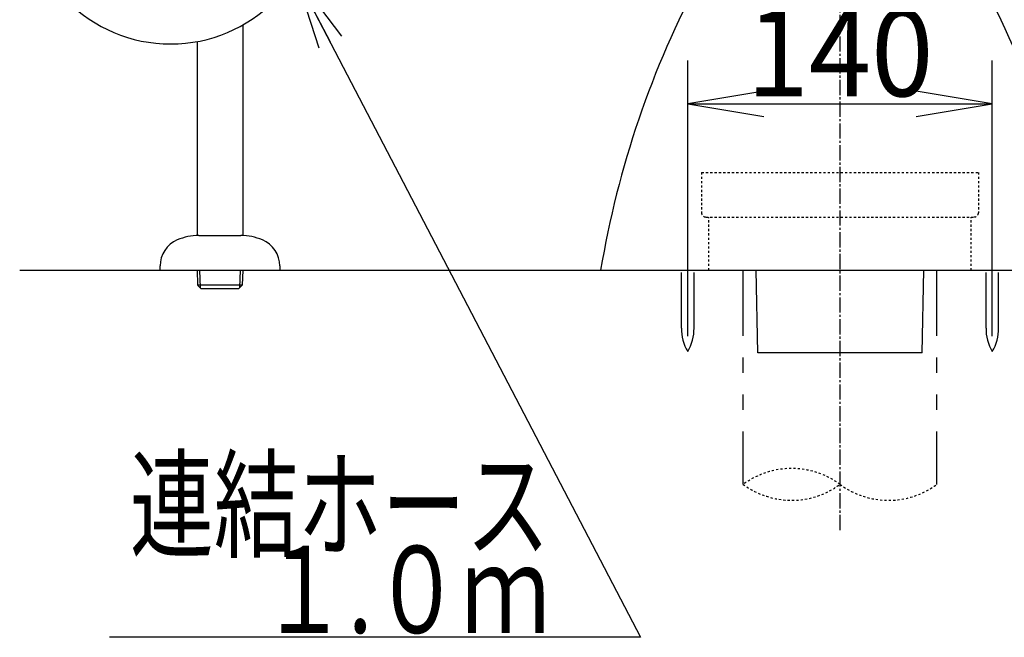
# Model space of a CAD drawing. Extents: x -20 to 2000, y 115 to 2915.
# Drawn here: x 1248 to 1701, y 464 to 748 of the extents above; entities that cross this region are included whole.
import ezdxf
from ezdxf.enums import TextEntityAlignment as Align

# ---------------------------------------------------------------- set-up
doc = ezdxf.new("R2010")
doc.units = 0
doc.header["$MEASUREMENT"] = 0
doc.linetypes.add('EXLTYPE2', pattern=[2, 1, -1])
doc.linetypes.add('EXLTYPE3', pattern=[10, 7, -1, 1, -1])
doc.layers.get('0').update_dxf_attribs({"linetype": 'CONTINUOUS'})
for name, color, linetype in [('便器', 7, 'CONTINUOUS'), ('便座', 7, 'CONTINUOUS'), ('枠', 7, 'CONTINUOUS'), ('止水栓', 7, 'CONTINUOUS')]:
    doc.layers.add(name, color=color, linetype=linetype)
doc.styles.add('EXCADDIM1', font='monotxt', dxfattribs={"width": 0.95, "bigfont": 'extfont'})
doc.styles.add('EXCADSTD', font='monotxt', dxfattribs={"bigfont": 'extfont'})
doc.styles.get("Standard").update_dxf_attribs({"font": 'monotxt', "bigfont": 'extfont'})
doc.dimstyles.get("Standard").update_dxf_attribs({"dimtxt": 0.18, "dimasz": 0.18, "dimexe": 0.18, "dimexo": 0.0625, "dimgap": 0.09, "dimtad": 0, "dimtih": 1, "dimtoh": 1, "dimdec": 4, "dimzin": 0, "dimtxsty": 'STANDARD', "dimcen": 0.09, "dimazin": 3, "dimtfac": 1, "dimtdec": 4, "dimtmove": 0, "dimatfit": 3, "dimtolj": 1, "dimtzin": 0})

# ---------------------------------------------------------------- blocks, each defined once
blk = doc.blocks.new('*D14')
at = {"layer": '便器', "color": 3, "linetype": 'CONTINUOUS'}
for p, q in [((1555.000028, 602.108166), (1555.000028, 729)), ((1694.999972, 602.108166), (1694.999972, 729)), ((1590.000028, 714.833333), (1555.000028, 709)), ((1694.999972, 709), (1659.999972, 714.833333)), ((1555.000028, 709), (1694.999972, 709)), ((1555.000028, 709), (1590.000028, 703.166667)), ((1659.999972, 703.166667), (1694.999972, 709))]:
    blk.add_line(p, q, dxfattribs=at)
at = {"layer": '便器', "color": 2, "linetype": 'CONTINUOUS', "style": 'EXCADSTD', "width": 0.945}
blk.add_text('140', height=40, dxfattribs=at).set_placement((1625, 712.5), align=Align.CENTER)
blk = doc.blocks.new('_EX_NORM')
at = {"color": 0, "linetype": 'CONTINUOUS'}
for q in [(-1, 0.166667), (-1, 0), (-1, -0.166667)]:
    blk.add_line((0, 0), q, dxfattribs=at)

msp = doc.modelspace()

# ---------------------------------------------------------------- linework, layer by layer
at = {"layer": '便器', "color": 1, "linetype": 'EXLTYPE3'}
msp.add_line((1625, 513), (1625, 1572.455078), dxfattribs=at)
at = {"layer": '便器', "color": 6, "linetype": 'EXLTYPE2'}
for p, q in [((1561.349975, 677.455246), (1688.650025, 677.455246)), ((1561.349975, 677.455246), (1561.349975, 658.955246)), ((1688.650025, 677.455246), (1688.650025, 658.955246)), ((1563.349975, 656.955246), (1686.650025, 656.955246)), ((1564.699981, 632.455231), (1564.699981, 656.955246)), ((1685.300019, 632.455231), (1685.300019, 656.955246))]:
    msp.add_line(p, q, dxfattribs=at)
at = {"layer": '便器', "color": 6, "linetype": 'CONTINUOUS'}
for p, q in [((1552.099942, 605.861002), (1552.099942, 631.507965)), ((1557.899808, 605.861002), (1557.899808, 631.507965)), ((1580.5, 602.30473), (1580.5, 632.455231)), ((1587.25, 594.455231), (1586.500006, 632.455231)), ((1662.75, 594.455231), (1663.499994, 632.455231)), ((1669.5, 602.30473), (1669.5, 632.455231)), ((1692.099887, 605.861002), (1692.099887, 631.507965)), ((1697.899752, 605.861002), (1697.899752, 631.507965)), ((1662.75, 594.455231), (1587.25, 594.455231)), ((1580.5, 585.30473), (1580.5, 592.30473)), ((1669.5, 585.30473), (1669.5, 592.30473)), ((1580.5, 568.30473), (1580.5, 575.30473)), ((1669.5, 568.30473), (1669.5, 575.30473)), ((1580.5, 534.00473), (1580.5, 558.30473)), ((1669.5, 534.00473), (1669.5, 558.30473))]:
    msp.add_line(p, q, dxfattribs=at)
at = {"layer": '便器', "color": 7, "linetype": 'CONTINUOUS'}
for centre, start, end in [((1948.986813, 559.960776), 151.844447, 170.5167), ((1301.013187, 559.960776), 9.4833, 28.155553)]:
    msp.add_arc(centre, 440, start, end, dxfattribs=at)
at = {"layer": '便器', "color": 6, "linetype": 'EXLTYPE2'}
for centre, radius, start, end in [((1563.349975, 658.955246), 2, 180, 270), ((1686.650025, 658.955246), 2, 270, 0), ((1602.75, 503.818848), 37.5, 53.60609, 126.39391), ((1602.75, 564.190613), 37.5, 233.60609, 306.39391), ((1647.25, 564.190613), 37.5, 233.60609, 306.39391)]:
    msp.add_arc(centre, radius, start, end, dxfattribs=at)
at = {"layer": '便器', "color": 6, "linetype": 'CONTINUOUS'}
for centre, start, end in [((1572.096586, 605.486399), 178.926758, 211.259766), ((1537.90347, 605.486399), 328.740234, 1.073222), ((1712.09653, 605.486399), 178.926758, 211.259766), ((1677.903414, 605.486399), 328.740234, 1.073222)]:
    msp.add_arc(centre, 20, start, end, dxfattribs=at)
at = {"layer": '便座', "color": 6, "linetype": 'CONTINUOUS'}
msp.add_line((1533.293904, 463.689818), (1289.224591, 463.689818), dxfattribs=at)
msp.add_arc((1317.395102, 803.514513), 66.995112, 180, 0, dxfattribs=at)
at = {"layer": '枠', "color": 7, "linetype": 'CONTINUOUS'}
msp.add_line((1248, 632.455231), (1955, 632.455231), dxfattribs=at)
at = {"layer": '止水栓', "color": 6, "linetype": 'CONTINUOUS'}
for p, q in [((1350.500488, 745.270386), (1350.500488, 648.456207)), ((1329.501953, 737.622411), (1329.501953, 648.456207)), ((1330.358887, 648.456207), (1349.643555, 648.456207)), ((1312.5, 632.455383), (1312.5, 634.454895)), ((1367.5, 634.454742), (1367.5, 632.455231)), ((1329.501953, 632.455231), (1329.711914, 625.694977)), ((1330.700684, 632.455231), (1330.952148, 624.454742)), ((1349.299316, 632.455231), (1349.050293, 624.454742)), ((1350.500488, 632.455231), (1350.290527, 625.692535)), ((1350.27832, 625.68277), (1329.711909, 625.69254)), ((1331.25, 624.154449), (1329.711914, 625.692535)), ((1348.75, 624.154449), (1350.27832, 625.68277)), ((1331.25, 624.154449), (1348.75, 624.154449))]:
    msp.add_line(p, q, dxfattribs=at)
for centre, radius, start, end in [((1330.358887, 623.155914), 25.300293, 89.999978, 113.20355), ((1349.643555, 623.155914), 25.298608, 66.794875, 89.999978), ((1325.500488, 634.454742), 12.999538, 113.146351, 180), ((1354.501953, 634.454742), 12.998047, 0, 66.850857)]:
    msp.add_arc(centre, radius, start, end, dxfattribs=at)

# ---------------------------------------------------------------- texts
at = {"layer": '便座', "color": 2, "linetype": 'CONTINUOUS', "style": 'EXCADSTD'}
for s, width, p, p2 in [('連結ホース', 0.8106, (1298.62377, 504.695921), (1491.62377, 504.695921)), ('１.０ｍ', 0.73425, (1358.12377, 465.695921), (1491.62377, 465.695921))]:
    msp.add_text(s, height=40, dxfattribs=dict(at, width=width)).set_placement(p, p2, align=Align.FIT)

# ---------------------------------------------------------------- dimensions: what is measured, and where the dimension line sits
at = {"layer": '便器', "color": 3, "linetype": 'CONTINUOUS'}
dim = msp.add_linear_dim(base=(1694.999972, 709), p1=(1555.000028, 595.108166), p2=(1694.999972, 595.108166), text='140', dimstyle='STANDARD', override={"dimtxt": 40, "dimasz": 35, "dimexe": 20, "dimexo": 7, "dimgap": 3.5, "dimtad": 1, "dimjust": 0, "dimtih": 0, "dimtoh": 0, "dimdec": 0, "dimzin": 0, "dimtxsty": 'EXCADDIM1', "dimblk1": '_EX_NORM', "dimblk2": '_EX_NORM', "dimsah": 1, "dimse1": 0, "dimse2": 0, "dimclrd": 3, "dimclre": 3, "dimclrt": 2, "dimtmove": 2}, dxfattribs=at)
dim.commit()
dim.dimension.update_dxf_attribs({"geometry": '*D14', "text_midpoint": (1625, 732.5), "dimtype": 160})

# ---------------------------------------------------------------- leaders
at = {"layer": '便座', "color": 6, "linetype": 'CONTINUOUS'}
msp.add_leader([(1374.522378, 768.517094), (1533.293904, 463.689818)], dimstyle='STANDARD', override={"dimasz": 35, "dimldrblk": '_EX_NORM'}, dxfattribs=at)

doc.saveas('drawing.dxf')
